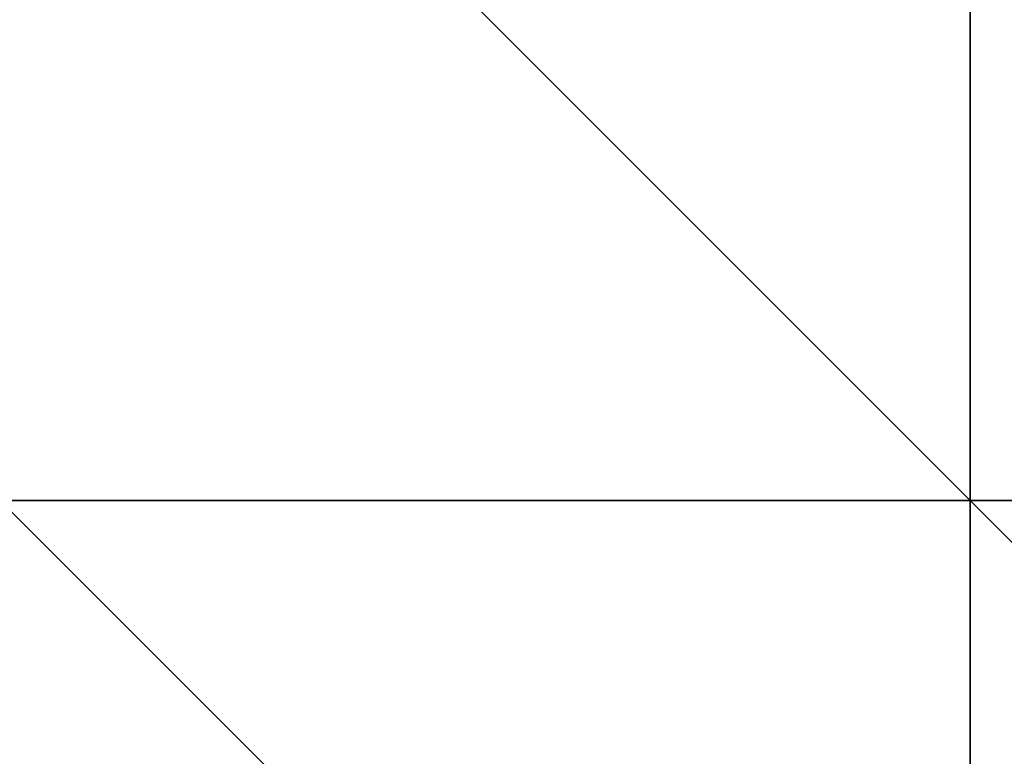
# Model space of a CAD drawing. Extents: x 575981 to 577000, y 6222960 to 6224003.
# Drawn here: x 576128 to 576254, y 6223217 to 6223312 of the extents above; entities that cross this region are included whole.
import ezdxf

# ---------------------------------------------------------------- set-up
doc = ezdxf.new("R2010")
doc.units = 0
doc.header["$MEASUREMENT"] = 0
doc.layers.add('Terraen_vand', color=33, linetype='Continuous')

# ---------------------------------------------------------------- blocks, each defined once
blk = doc.blocks.new('1km_6223_576_UTM32_ACAD_1_FMEBLOCK8')
at = {"layer": 'Terraen_vand', "color": 132, "true_color": 0x00ced1}
for points in [[(-62.5, 62.5, 0), (-62.5, -62.5, 0), (62.5, -62.5, 0)], [(62.5, -62.5, 0), (62.5, 62.5, 0), (-62.5, 62.5, 0)]]:
    blk.add_polyline3d(points, close=True, dxfattribs=at)
blk = doc.blocks.new('1km_6223_576_UTM32_ACAD_1_FMEBLOCK55')
at = {"layer": 'Terraen_vand', "color": 132, "true_color": 0x00ced1}
blk.add_polyline3d([(-62.5, 62.5, 0), (-62.5, -62.5, 0), (62.5, -62.5, 0)], close=True, dxfattribs=at)
blk = doc.blocks.new('1km_6223_576_UTM32_ACAD_1_FMEBLOCK66')
at = {"layer": 'Terraen_vand', "color": 132, "true_color": 0x00ced1}
for points in [[(62.5, -62.5, 0), (-62.5, 62.5, 0), (-62.5, -62.5, 0)], [(62.5, -62.5, 0), (62.5, 62.5, 0), (-62.5, 62.5, 0)]]:
    blk.add_polyline3d(points, close=True, dxfattribs=at)
blk = doc.blocks.new('1km_6223_576_UTM32_ACAD_1_FMEBLOCK82')
at = {"layer": 'Terraen_vand', "color": 132, "true_color": 0x00ced1}
for points in [[(62.5, -62.5, 0), (-62.5, 62.5, 0), (-62.5, -62.5, 0)], [(62.5, -62.5, 0), (62.5, 62.5, 0), (-62.5, 62.5, 0)]]:
    blk.add_polyline3d(points, close=True, dxfattribs=at)

msp = doc.modelspace()

# ---------------------------------------------------------------- block references
at = {"layer": 'Terraen_vand', "color": 132, "true_color": 0x00ced1}
for name, p in [('1km_6223_576_UTM32_ACAD_1_FMEBLOCK8', (576187.5, 6223312.5)), ('1km_6223_576_UTM32_ACAD_1_FMEBLOCK55', (576312.5, 6223312.5)), ('1km_6223_576_UTM32_ACAD_1_FMEBLOCK66', (576187.5, 6223187.5)), ('1km_6223_576_UTM32_ACAD_1_FMEBLOCK82', (576312.5, 6223187.5))]:
    msp.add_blockref(name, p, dxfattribs=at)

doc.saveas('drawing.dxf')
